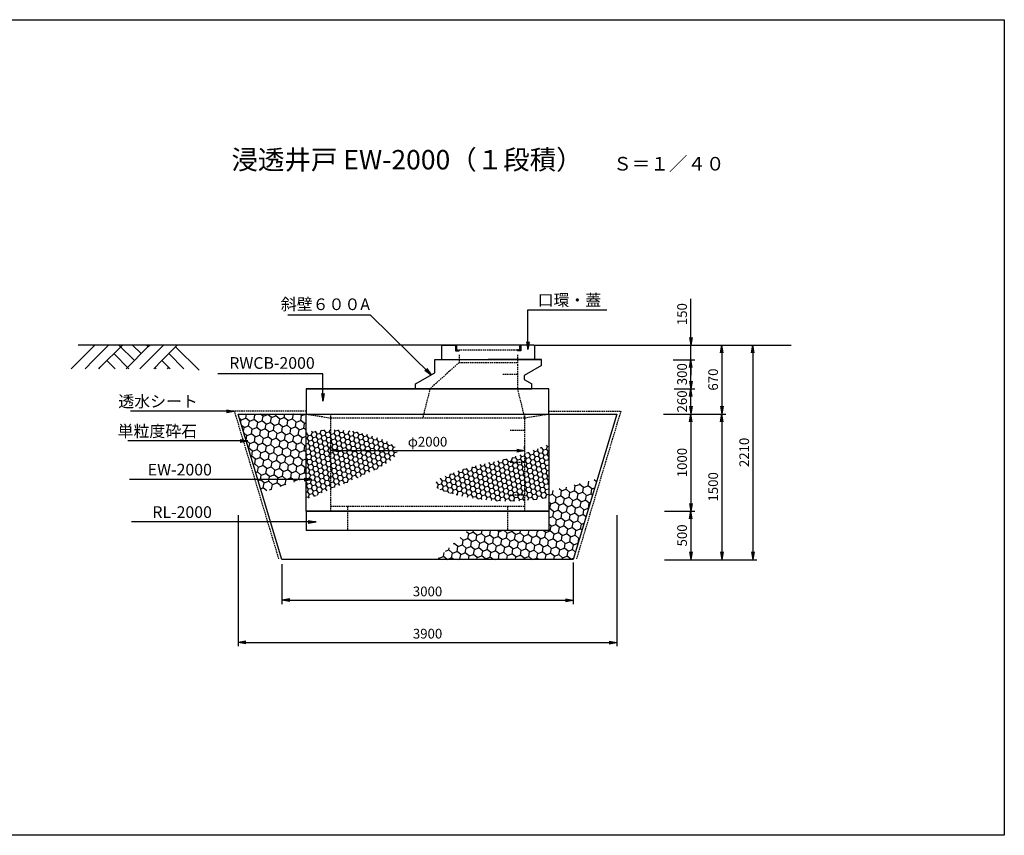
# Model space of a CAD drawing. Extents: x 1481 to 21761, y -3729 to 8151.
# Drawn here: x 11621 to 21761, y -249 to 8151 of the extents above; entities that cross this region are included whole.
import ezdxf
from ezdxf.enums import TextEntityAlignment as Align

# ---------------------------------------------------------------- set-up
doc = ezdxf.new("R2010")
doc.units = 0
doc.header["$LTSCALE"] = 60
doc.header["$MEASUREMENT"] = 0
doc.linetypes.add('HIDDEN', pattern=[0.375, 0.25, -0.125])
doc.layers.get('0').update_dxf_attribs({"linetype": 'CONTINUOUS'})
doc.layers.get('DEFPOINTS').update_dxf_attribs({"linetype": 'CONTINUOUS'})
for name, color, linetype in [('KL', 5, 'HIDDEN'), ('NAZORI', 4, 'CONTINUOUS'), ('SUNPOU', 3, 'CONTINUOUS')]:
    doc.layers.add(name, color=color, linetype=linetype)
doc.styles.add('BIGFONT', font='simplex', dxfattribs={"bigfont": 'extfont'})
doc.dimstyles.new('P1', dxfattribs={"dimscale": 10, "dimtxt": 3, "dimasz": 2, "dimexe": 1, "dimexo": 1, "dimgap": 0, "dimtad": 1, "dimdec": 4, "dimzin": 0, "dimdsep": 46, "dimtxsty": 'BIGFONT', "dimblk": 'ARROW', "dimcen": 0, "dimadec": 0, "dimazin": 0, "dimtfac": 1, "dimtdec": 4, "dimtofl": 0, "dimtmove": 0, "dimatfit": 3, "dimldrblk": 'ARROW', "dimfxl": 1, "dimtolj": 1, "dimtzin": 0, "dimarcsym": 0})
pattern_1 = [(20, (10420.28, -9e-13), (55.66704, 66.3414), [50, -100]), (140, (10420.28, -9e-13), (-85.28685, 15.03837), [50, -100]), (80, (10420.28, -9e-13), (-29.61981, 81.37977), [-100, 50])]

# ---------------------------------------------------------------- blocks, each defined once
blk = doc.blocks.new('ARROW')
for p in [(-1, 0.166667), (-1, 0), (-1, -0.166667)]:
    blk.add_line(p, (0, 0))
blk = doc.blocks.new('*D69')
at = {"layer": 'DEFPOINTS', "color": 0}
for p in [(18166, 4800), (18222, 2590), (19172, 2590)]:
    blk.add_point(p, dxfattribs=at)
at = {"layer": 'SUNPOU', "color": 0, "lineweight": -2}
for p, q in [((18206, 4800), (19212, 4800)), ((19172, 4720), (19172, 2670)), ((18262, 2590), (19212, 2590))]:
    blk.add_line(p, q, dxfattribs=at)
at = {"layer": 'SUNPOU', "color": 0, "lineweight": -2, "xscale": 80, "yscale": 80, "zscale": 80}
for p, rotation in [((19172, 4800), 90), ((19172, 2590), 270)]:
    blk.add_blockref('ARROW', p, dxfattribs=dict(at, rotation=rotation))
at = {"layer": 'SUNPOU', "color": 0, "insert": (19082, 3695), "char_height": 100, "attachment_point": 5, "rotation": 90, "style": 'BIGFONT'}
blk.add_mtext('\\A1;2210', dxfattribs=at)
blk = doc.blocks.new('*D70')
at = {"layer": 'DEFPOINTS', "color": 0}
for p in [(18166, 4800), (18532, 4090), (18852, 4090)]:
    blk.add_point(p, dxfattribs=at)
at = {"layer": 'SUNPOU', "color": 0, "lineweight": -2}
for p, q in [((18206, 4800), (18892, 4800)), ((18852, 4720), (18852, 4170)), ((18572, 4090), (18892, 4090))]:
    blk.add_line(p, q, dxfattribs=at)
at = {"layer": 'SUNPOU', "color": 0, "lineweight": -2, "xscale": 80, "yscale": 80, "zscale": 80}
for p, rotation in [((18852, 4800), 90), ((18852, 4090), 270)]:
    blk.add_blockref('ARROW', p, dxfattribs=dict(at, rotation=rotation))
at = {"layer": 'SUNPOU', "color": 0, "insert": (18762, 4445), "char_height": 100, "attachment_point": 5, "rotation": 90, "style": 'BIGFONT'}
blk.add_mtext('\\A1;670', dxfattribs=at)
blk = doc.blocks.new('*D71')
at = {"layer": 'DEFPOINTS', "color": 0}
for p in [(18532, 4090), (18222, 2590), (18852, 2590)]:
    blk.add_point(p, dxfattribs=at)
at = {"layer": 'SUNPOU', "color": 0, "lineweight": -2}
for p, q in [((18572, 4090), (18892, 4090)), ((18852, 4010), (18852, 2670)), ((18262, 2590), (18892, 2590))]:
    blk.add_line(p, q, dxfattribs=at)
at = {"layer": 'SUNPOU', "color": 0, "lineweight": -2, "xscale": 80, "yscale": 80, "zscale": 80}
for p, rotation in [((18852, 4090), 90), ((18852, 2590), 270)]:
    blk.add_blockref('ARROW', p, dxfattribs=dict(at, rotation=rotation))
at = {"layer": 'SUNPOU', "color": 0, "insert": (18762, 3340), "char_height": 100, "attachment_point": 5, "rotation": 90, "style": 'BIGFONT'}
blk.add_mtext('\\A1;1500', dxfattribs=at)
blk = doc.blocks.new('*D72')
at = {"layer": 'DEFPOINTS', "color": 0}
for p in [(18320, 4350), (18532, 4350), (18320, 4090)]:
    blk.add_point(p, dxfattribs=at)
at = {"layer": 'SUNPOU', "color": 0, "lineweight": -2}
for p, q in [((18360, 4350), (18572, 4350)), ((18532, 4170), (18532, 4270)), ((18360, 4090), (18572, 4090))]:
    blk.add_line(p, q, dxfattribs=at)
at = {"layer": 'SUNPOU', "color": 0, "lineweight": -2, "xscale": 80, "yscale": 80, "zscale": 80}
for p, rotation in [((18532, 4350), 90), ((18532, 4090), 270)]:
    blk.add_blockref('ARROW', p, dxfattribs=dict(at, rotation=rotation))
at = {"layer": 'SUNPOU', "color": 0, "insert": (18442, 4220), "char_height": 100, "attachment_point": 5, "rotation": 90, "style": 'BIGFONT'}
blk.add_mtext('\\A1;260', dxfattribs=at)
blk = doc.blocks.new('*D73')
at = {"layer": 'DEFPOINTS', "color": 0}
for p in [(18426, 4650), (18532, 4650), (18426, 4350)]:
    blk.add_point(p, dxfattribs=at)
at = {"layer": 'SUNPOU', "color": 0, "lineweight": -2}
for p, q in [((18466, 4650), (18572, 4650)), ((18532, 4430), (18532, 4570)), ((18466, 4350), (18572, 4350))]:
    blk.add_line(p, q, dxfattribs=at)
at = {"layer": 'SUNPOU', "color": 0, "lineweight": -2, "xscale": 80, "yscale": 80, "zscale": 80}
for p, rotation in [((18532, 4650), 90), ((18532, 4350), 270)]:
    blk.add_blockref('ARROW', p, dxfattribs=dict(at, rotation=rotation))
at = {"layer": 'SUNPOU', "color": 0, "insert": (18442, 4500), "char_height": 100, "attachment_point": 5, "rotation": 90, "style": 'BIGFONT'}
blk.add_mtext('\\A1;300', dxfattribs=at)
blk = doc.blocks.new('*D74')
at = {"layer": 'DEFPOINTS', "color": 0}
for p in [(18166, 4800), (18532, 4800), (18312, 4650)]:
    blk.add_point(p, dxfattribs=at)
at = {"layer": 'SUNPOU', "color": 0, "lineweight": -2}
for p, q in [((18532, 4880), (18532, 5278)), ((18206, 4800), (18572, 4800)), ((18532, 4650), (18532, 4800)), ((18352, 4650), (18572, 4650)), ((18532, 4570), (18532, 4490))]:
    blk.add_line(p, q, dxfattribs=at)
at = {"layer": 'SUNPOU', "color": 0, "lineweight": -2, "xscale": 80, "yscale": 80, "zscale": 80}
for p, rotation in [((18532, 4800), 270), ((18532, 4650), 90)]:
    blk.add_blockref('ARROW', p, dxfattribs=dict(at, rotation=rotation))
at = {"layer": 'SUNPOU', "color": 0, "insert": (18442, 5119), "char_height": 100, "attachment_point": 5, "rotation": 90, "style": 'BIGFONT'}
blk.add_mtext('\\A1;150', dxfattribs=at)
blk = doc.blocks.new('*D75')
at = {"layer": 'DEFPOINTS', "color": 0}
for p in [(18212, 4090), (18222, 3090), (18532, 3090)]:
    blk.add_point(p, dxfattribs=at)
at = {"layer": 'SUNPOU', "color": 0, "lineweight": -2}
for p, q in [((18252, 4090), (18572, 4090)), ((18532, 4010), (18532, 3170)), ((18262, 3090), (18572, 3090))]:
    blk.add_line(p, q, dxfattribs=at)
at = {"layer": 'SUNPOU', "color": 0, "lineweight": -2, "xscale": 80, "yscale": 80, "zscale": 80}
for p, rotation in [((18532, 4090), 90), ((18532, 3090), 270)]:
    blk.add_blockref('ARROW', p, dxfattribs=dict(at, rotation=rotation))
at = {"layer": 'SUNPOU', "color": 0, "insert": (18442, 3590), "char_height": 100, "attachment_point": 5, "rotation": 90, "style": 'BIGFONT'}
blk.add_mtext('\\A1;1000', dxfattribs=at)
blk = doc.blocks.new('*D76')
at = {"layer": 'DEFPOINTS', "color": 0}
for p in [(18222, 3090), (18222, 2590), (18532, 2590)]:
    blk.add_point(p, dxfattribs=at)
at = {"layer": 'SUNPOU', "color": 0, "lineweight": -2}
for p, q in [((18262, 3090), (18572, 3090)), ((18532, 3010), (18532, 2670)), ((18262, 2590), (18572, 2590))]:
    blk.add_line(p, q, dxfattribs=at)
at = {"layer": 'SUNPOU', "color": 0, "lineweight": -2, "xscale": 80, "yscale": 80, "zscale": 80}
for p, rotation in [((18532, 3090), 90), ((18532, 2590), 270)]:
    blk.add_blockref('ARROW', p, dxfattribs=dict(at, rotation=rotation))
at = {"layer": 'SUNPOU', "color": 0, "insert": (18442, 2840), "char_height": 100, "attachment_point": 5, "rotation": 90, "style": 'BIGFONT'}
blk.add_mtext('\\A1;500', dxfattribs=at)
blk = doc.blocks.new('*D77')
at = {"layer": 'DEFPOINTS', "color": 0}
for p in [(14321, 2585), (17321, 2600), (17321, 2173)]:
    blk.add_point(p, dxfattribs=at)
at = {"layer": 'SUNPOU', "color": 0, "lineweight": -2}
for p, q in [((14321, 2545), (14321, 2133)), ((17321, 2560), (17321, 2133)), ((14401, 2173), (17241, 2173))]:
    blk.add_line(p, q, dxfattribs=at)
at = {"layer": 'SUNPOU', "color": 0, "lineweight": -2, "xscale": 80, "yscale": 80, "zscale": 80, "rotation": 180}
blk.add_blockref('ARROW', (14321, 2173), dxfattribs=at)
at = {"layer": 'SUNPOU', "color": 0, "lineweight": -2, "xscale": 80, "yscale": 80, "zscale": 80}
blk.add_blockref('ARROW', (17321, 2173), dxfattribs=at)
at = {"layer": 'SUNPOU', "color": 0, "insert": (15821, 2263), "char_height": 100, "attachment_point": 5, "style": 'BIGFONT'}
blk.add_mtext('\\A1;3000', dxfattribs=at)
blk = doc.blocks.new('*D78')
at = {"layer": 'DEFPOINTS', "color": 0}
for p in [(13871, 3090), (17771, 3090), (17771, 1738)]:
    blk.add_point(p, dxfattribs=at)
at = {"layer": 'SUNPOU', "color": 0, "lineweight": -2}
for p, q in [((13871, 3050), (13871, 1698)), ((17771, 3050), (17771, 1698)), ((13951, 1738), (17691, 1738))]:
    blk.add_line(p, q, dxfattribs=at)
at = {"layer": 'SUNPOU', "color": 0, "lineweight": -2, "xscale": 80, "yscale": 80, "zscale": 80, "rotation": 180}
blk.add_blockref('ARROW', (13871, 1738), dxfattribs=at)
at = {"layer": 'SUNPOU', "color": 0, "lineweight": -2, "xscale": 80, "yscale": 80, "zscale": 80}
blk.add_blockref('ARROW', (17771, 1738), dxfattribs=at)
at = {"layer": 'SUNPOU', "color": 0, "insert": (15821, 1828), "char_height": 100, "attachment_point": 5, "style": 'BIGFONT'}
blk.add_mtext('\\A1;3900', dxfattribs=at)
blk = doc.blocks.new('*D79')
at = {"layer": 'DEFPOINTS', "color": 0}
for p in [(14821, 3673), (16821, 3715), (16821, 3687)]:
    blk.add_point(p, dxfattribs=at)
at = {"layer": 'SUNPOU', "color": 0, "lineweight": -2}
for p, q in [((14821, 3713), (14821, 3755)), ((16821, 3727), (16821, 3755)), ((14901, 3715), (16741, 3715))]:
    blk.add_line(p, q, dxfattribs=at)
at = {"layer": 'SUNPOU', "color": 0, "lineweight": -2, "xscale": 80, "yscale": 80, "zscale": 80, "rotation": 180}
blk.add_blockref('ARROW', (14821, 3715), dxfattribs=at)
at = {"layer": 'SUNPOU', "color": 0, "lineweight": -2, "xscale": 80, "yscale": 80, "zscale": 80}
blk.add_blockref('ARROW', (16821, 3715), dxfattribs=at)
at = {"layer": 'SUNPOU', "color": 0, "insert": (15821, 3805), "char_height": 100, "attachment_point": 5, "style": 'BIGFONT'}
blk.add_mtext('\\A1;φ2000', dxfattribs=at)
blk = doc.blocks.new('600A')
for p, q in [((-550, 300), (550, 300)), ((-550, 300), (0, 300)), ((-550, 165), (-550, 300)), ((-550, 300), (550, 300)), ((-550, 300), (-300, 300)), ((-550, 300), (0, 300)), ((-480, 300), (480, 300)), ((550, 300), (0, 300)), ((550, 300), (300, 300)), ((550, 240), (370, 136)), ((550, 240), (550, 300)), ((-750, 50), (-550, 165)), ((370, 136), (370, 96)), ((-750, 0), (-750, 50)), ((-750, 0), (-600, 0)), ((0, 0), (-600, 0)), ((450, 0), (0, 0)), ((300, 0), (450, 0)), ((370, 96), (450, 50)), ((450, 0), (450, 50))]:
    blk.add_line(p, q)
at = {"layer": 'KL'}
for p, q in [((-300, 270), (-600, 0)), ((-300, 300), (-300, 270)), ((-300, 300), (-300, 270)), ((-300, 270), (300, 270)), ((300, 300), (300, 250)), ((300, 250), (300, 0)), ((150, 149), (300, 149))]:
    blk.add_line(p, q, dxfattribs=at)

msp = doc.modelspace()

# ---------------------------------------------------------------- hatches: boundary and pattern name
at = {"layer": 'NAZORI'}
h = msp.add_hatch(dxfattribs=at)
h.set_pattern_fill('HONEY', color=256, scale=400, angle=20, style=0)
h.set_pattern_definition(pattern_1)
h.paths.add_polyline_path([(14570.6, 4090.3), (13870.6, 4090.3), (13952.5, 3817.2), (13970.1, 3814.3), (13954.2, 3811.6), (14072.5, 3417.1), (14532.6, 3417.1), (14570.6, 3429.2)])
h.paths.add_polyline_path([(14532.6, 3417.1), (14072.5, 3417.1), (14112.7, 3283)])
h = msp.add_hatch(dxfattribs=at)
h.set_pattern_fill('HONEY', color=256, scale=250, angle=10, style=0)
h.set_pattern_definition([(10, (10420.279, -9e-13), (41.46337, 34.7919), [31.25, -62.5]), (130, (10420.279, -9e-13), (-50.86235, 18.51238), [31.25, -62.5]), (70, (10420.279, -9e-13), (-9.39898, 53.30428), [-62.5, 31.25])])
edge = h.paths.add_edge_path()
edge.add_spline(control_points=[(14820.6, 3928.9), (14732.3, 3927.3), (14650.2, 3917.3), (14570.6, 3903.7)], knot_values=[190.3089978, 190.3089978, 190.3089978, 190.3089978, 451.4733318, 451.4733318, 451.4733318, 451.4733318], degree=3, periodic=0)
edge.add_line((14570.6, 3903.7), (14570.6, 3209.3))
edge.add_spline(control_points=[(14570.6, 3209.3), (14604.8, 3222.9), (14690.3, 3257.1), (14770.5, 3290.8), (14820.6, 3312.3)], knot_values=[1938.7054326, 1938.7054326, 1938.7054326, 1938.7054326, 2052.1610022, 2227.0601508, 2227.0601508, 2227.0601508, 2227.0601508], degree=3, periodic=0)
edge.add_line((14820.6, 3312.3), (14820.6, 3928.9))
edge = h.paths.add_edge_path()
edge.add_spline(control_points=[(14820.6, 3312.3), (14906.3, 3349), (15141.9, 3453.2), (15723.4, 3706.8), (15171, 3910.1), (14915.9, 3930.6), (14820.6, 3928.9)], knot_values=[451.4733318, 451.4733318, 451.4733318, 451.4733318, 750.9022795, 1236.3746204, 1656.4573026, 1938.7054326, 1938.7054326, 1938.7054326, 1938.7054326], degree=3, periodic=0)
edge.add_line((14820.6, 3928.9), (14820.6, 3312.3))
h = msp.add_hatch(dxfattribs=at)
h.set_pattern_fill('HONEY', color=256, scale=250, angle=10, style=0)
h.set_pattern_definition([(10, (10420.279, 85.306), (41.46337, 34.7919), [31.25, -62.5]), (130, (10420.279, 85.306), (-50.862355, 18.51238), [31.25, -62.5]), (70, (10420.279, 85.306), (-9.39898, 53.30428), [-62.5, 31.25])])
edge = h.paths.add_edge_path()
edge.add_spline(control_points=[(17070.6, 3777.8), (16986, 3744.1), (16902.2, 3711.9), (16820.6, 3684.2)], knot_values=[2345.3149469, 2345.3149469, 2345.3149469, 2345.3149469, 2608.541719, 2608.541719, 2608.541719, 2608.541719], degree=3, periodic=0)
edge.add_line((16820.6, 3684.2), (16820.6, 3199.3))
edge.add_spline(control_points=[(16820.6, 3199.3), (16907.7, 3205.8), (16990.1, 3216.9), (17070.6, 3229.9)], knot_values=[189.3083917, 189.3083917, 189.3083917, 189.3083917, 466.247638, 466.247638, 466.247638, 466.247638], degree=3, periodic=0)
edge.add_line((17070.6, 3229.9), (17070.6, 3777.8))
edge = h.paths.add_edge_path()
edge.add_line((16820.6, 3675.6), (16794.9, 3675.6))
edge.add_spline(control_points=[(16794.9, 3675.6), (16746.6, 3659.7), (16574.2, 3608), (16307.3, 3571.9), (15724, 3361.6), (16330.6, 3195.6), (16642, 3186), (16820.6, 3199.3)], knot_values=[466.247638, 466.247638, 466.247638, 466.247638, 622.6161134, 1034.8921041, 1428.256824, 1750.1849686, 2317.6116327, 2317.6116327, 2317.6116327, 2317.6116327], degree=3, periodic=0)
edge.add_line((16820.6, 3199.3), (16820.6, 3675.6))
h = msp.add_hatch(dxfattribs=at)
h.set_pattern_fill('HONEY', color=256, scale=400, angle=20, style=0)
h.set_pattern_definition(pattern_1)
h.paths.add_polyline_path([(17569.4, 3419.9), (17070.6, 3291.8), (17070.6, 3090.3), (17070.6, 2890.3), (16234.9, 2890.3), (15910.7, 2590.3), (17320.6, 2590.3)])

# ---------------------------------------------------------------- linework, layer by layer
for p, q in [((15975.6, 4800.3), (12221.4, 4800.3)), ((12308.1, 4713.4), (12395, 4800.3)), ((12378.8, 4642.6), (12536.4, 4800.3)), ((12449.5, 4571.9), (12677.9, 4800.3)), ((12642.5, 4800.3), (12801.6, 4641.2)), ((12717.5, 4557.1), (12944.5, 4784.1)), ((12783.9, 4800.3), (12872.3, 4711.9)), ((12925.3, 4800.3), (12943, 4782.6)), ((12944.5, 4784.1), (12960.7, 4800.3)), ((13015.2, 4713.4), (13102.1, 4800.3)), ((13085.9, 4642.6), (13243.5, 4800.3)), ((13225.9, 4782.6), (13467.6, 4540.9)), ((15965.6, 4789), (15965.6, 4650.3)), ((16915.6, 4800.3), (15975.6, 4800.3)), ((15975.6, 4800.3), (16119.6, 4800.3)), ((15975.6, 4800.3), (16108.6, 4800.3)), ((16108.6, 4800.3), (16108.6, 4740.3)), ((16108.6, 4800.3), (16118.6, 4800.3)), ((16118.6, 4800.3), (16118.6, 4750.3)), ((16772.6, 4800.3), (16772.6, 4750.3)), ((16782.6, 4800.3), (16772.6, 4800.3)), ((16782.6, 4800.3), (16782.6, 4740.3)), ((16915.6, 4800.3), (19566.8, 4800.3)), ((16925.6, 4650.3), (16925.6, 4790.3)), ((12151.8, 4557.1), (12308.1, 4713.4)), ((12589.5, 4711.9), (12744.3, 4557.1)), ((12858.9, 4557.1), (13015.2, 4713.4)), ((13155.2, 4711.9), (13310, 4557.1)), ((16108.6, 4740.3), (16108.6, 4740.3)), ((16108.6, 4740.3), (16145.6, 4740.3)), ((16782.6, 4740.3), (16745.6, 4740.3)), ((16782.6, 4740.3), (16782.6, 4740.3)), ((12293.2, 4557.1), (12378.8, 4642.6)), ((12434.7, 4557.1), (12449.5, 4571.9)), ((12518.8, 4641.2), (12602.8, 4557.1)), ((13000.4, 4557.1), (13085.9, 4642.6)), ((13013.7, 4570.5), (13027.1, 4557.1)), ((13084.4, 4641.2), (13168.5, 4557.1)), ((13141.8, 4557.1), (13156.6, 4571.9)), ((14570.6, 4350.3), (16820.6, 4350.3)), ((17070.6, 4350.3), (14570.6, 4350.3)), ((14570.6, 4350.3), (14570.6, 4090.3)), ((17070.6, 4090.3), (17070.6, 4350.3)), ((14320.6, 2590.3), (13870.6, 4090.3)), ((13870.6, 4090.3), (14570.6, 4090.3)), ((14570.6, 3090.3), (14570.6, 4090.3)), ((14570.6, 4090.3), (17070.6, 4090.3)), ((17070.6, 4090.3), (17070.6, 3090.3)), ((17070.6, 4090.3), (17770.6, 4090.3)), ((17770.6, 4090.3), (17320.6, 2590.3)), ((14570.6, 3090.3), (17070.6, 3090.3)), ((17070.6, 3090.3), (14570.6, 3090.3)), ((14570.6, 3090.3), (14570.6, 2890.3)), ((17070.6, 3090.3), (17070.6, 2890.3)), ((17070.6, 2890.3), (14570.6, 2890.3)), ((17320.6, 2590.3), (14320.6, 2590.3))]:
    msp.add_line(p, q)
msp.add_lwpolyline([(9880.6, -248.6), (9880.6, 8151.4), (21760.6, 8151.4), (21760.6, -248.6)], close=True)
for centre, start, end in [((15975.6, 4790.3), 90, 180), ((16915.6, 4790.3), 0, 90)]:
    msp.add_arc(centre, 10, start, end)
at = {"layer": 'KL'}
for p, q in [((16108.6, 4800.3), (16108.6, 4740.3)), ((16108.6, 4800.3), (16108.6, 4740.3)), ((16118.6, 4800.3), (16118.6, 4750.3)), ((16118.6, 4800.3), (16118.6, 4750.3)), ((16772.6, 4750.3), (16772.6, 4800.3)), ((16772.6, 4750.3), (16772.6, 4800.3)), ((16782.6, 4800.3), (16782.6, 4740.3)), ((16782.6, 4800.3), (16782.6, 4740.3)), ((16118.6, 4750.3), (16108.6, 4750.3)), ((16108.6, 4740.3), (16145.6, 4740.3)), ((16108.6, 4740.3), (16145.6, 4740.3)), ((16118.6, 4750.3), (16772.6, 4750.3)), ((16118.6, 4750.3), (16772.6, 4750.3)), ((16145.6, 4740.3), (16145.6, 4750.3)), ((16145.6, 4700.3), (16145.6, 4650.3)), ((16145.6, 4700.3), (16145.6, 4650.3)), ((16772.6, 4750.3), (16745.6, 4750.3)), ((16745.6, 4750.3), (16745.6, 4740.3)), ((16782.6, 4740.3), (16745.6, 4740.3)), ((16782.6, 4740.3), (16745.6, 4740.3)), ((16745.6, 4700.3), (16745.6, 4650.3)), ((16745.6, 4700.3), (16745.6, 4650.3)), ((16772.6, 4750.3), (16782.6, 4750.3)), ((15845.6, 4350.3), (15770.6, 4050.3)), ((16745.6, 4350.3), (16820.6, 4050.3)), ((14570.6, 4120.3), (13830.2, 4120.3)), ((13830.2, 4120.3), (14289.2, 2590.3)), ((14570.6, 4090.3), (14820.6, 4050.3)), ((14820.6, 4090.3), (14820.6, 3090.3)), ((16820.6, 4050.3), (17070.6, 4090.3)), ((16820.6, 4090.3), (16820.6, 3090.3)), ((17070.6, 4120.3), (17810.9, 4120.3)), ((17810.9, 4120.3), (17351.9, 2590.3)), ((14820.6, 4050.3), (16820.6, 4050.3)), ((16670.6, 3923.3), (16820.6, 3923.3)), ((16820.6, 3590.3), (16670.6, 3590.3)), ((16670.6, 3257.3), (16820.6, 3257.3)), ((14820.6, 3140.3), (16820.6, 3140.3)), ((14995.6, 3140.3), (14995.6, 2890.3)), ((16645.6, 3140.3), (16645.6, 2890.3))]:
    msp.add_line(p, q, dxfattribs=at)
at = {"layer": 'SUNPOU'}
for points in [[(15859.8, 4495.1), (15233.5, 5107.8), (14381.2, 5107.8)], [(16854, 4754.7), (16854, 5163.4), (17666.2, 5163.4)], [(14743.6, 4221.1), (14743.6, 4503), (14476.9, 4503), (13661, 4503)], [(13830.2, 4120.3), (13449.5, 4120.3), (12760.8, 4120.3)], [(13970.1, 3814.3), (13389.8, 3814.3), (12734.6, 3814.3)], [(14630.7, 3417.1), (13687.9, 3417.1), (12749.7, 3417.1)], [(14673, 2980.2), (13687.9, 2980.2), (12773.5, 2980.2)]]:
    msp.add_lwpolyline(points, dxfattribs=at)

# ---------------------------------------------------------------- block references
msp.add_blockref('600A', (16445.6, 4350.3))
at = {"layer": 'SUNPOU', "zscale": 80}
for p, xscale, yscale, rotation in [((16854, 4754.7), 80, 80, 270), ((15859.8, 4495.1), 80.00000000000027, 80.00000000000006, 315.6891271334327), ((14743.6, 4221.1), 80, 80, 270)]:
    msp.add_blockref('ARROW', p, dxfattribs=dict(at, xscale=xscale, yscale=yscale, rotation=rotation))
at = {"layer": 'SUNPOU', "xscale": 80, "yscale": 80, "zscale": 80}
for p in [(13830.2, 4120.3), (13970.1, 3814.3), (14630.7, 3417.1), (14673, 2980.2)]:
    msp.add_blockref('ARROW', p, dxfattribs=at)

# ---------------------------------------------------------------- texts
at = {"style": 'BIGFONT'}
for s, height, p in [('浸透井戸 EW-2000（１段積）', 200, (13801.2, 6609.5)), ('Ｓ＝１／４０', 140, (17732.8, 6597.8))]:
    msp.add_text(s, height=height, dxfattribs=at).set_placement(p)
at = {"layer": 'SUNPOU', "style": 'BIGFONT'}
for s, p in [('斜壁６００A', (15228, 5220.7)), ('RWCB-2000', (14658.9, 4615.8)), ('透水シート', (13455.2, 4220.3)), ('単粒度砕石', (13447.7, 3914.3)), ('EW-2000', (13599.9, 3517.1)), ('RL-2000', (13599.9, 3080.2))]:
    msp.add_text(s, height=120, dxfattribs=at).set_placement(p, align=Align.MIDDLE_RIGHT)
msp.add_text('口環・蓋', height=120, dxfattribs=at).set_placement((16954, 5263.4), align=Align.MIDDLE_LEFT)

# ---------------------------------------------------------------- dimensions: what is measured, and where the dimension line sits
at = {"layer": 'SUNPOU'}
for base, p1, p2, picture, middle in [((18532, 4800.3), (18312, 4650.3), (18166.2, 4800.3), '*D74', (18532, 5119.4)), ((18532, 4650.3), (18425.9, 4350.3), (18425.9, 4650.3), '*D73', (18532, 4500.3)), ((18532, 4350.3), (18320.2, 4090.3), (18320.2, 4350.3), '*D72', (18532, 4220.3)), ((18532, 3090.3), (18212, 4090.3), (18222.3, 3090.3), '*D75', (18532, 3590.3))]:
    dim = msp.add_linear_dim(base=base, p1=p1, p2=p2, angle=90, dimstyle='P1', override={"dimscale": 40, "dimtxt": 2.5, "dimgap": 1, "dimdec": 0, "dimblk1": 'ARROW', "dimblk2": 'ARROW', "dimsah": 1, "dimtofl": 1}, dxfattribs=at)
    dim.commit()
    dim.dimension.update_dxf_attribs({"geometry": picture, "text_midpoint": middle, "dimtype": 160})
for base, p1, picture, middle in [((19172, 2590.3), (18166.2, 4800.3), '*D69', (19082, 3695.3)), ((18852, 2590.3), (18532, 4090.3), '*D71', (18762, 3340.3)), ((18532, 2590.3), (18222.3, 3090.3), '*D76', (18442, 2840.3))]:
    dim = msp.add_linear_dim(base=base, p1=p1, p2=(18222.3, 2590.3), angle=90, dimstyle='P1', override={"dimscale": 40, "dimtxt": 2.5, "dimgap": 1, "dimdec": 0, "dimblk1": 'ARROW', "dimblk2": 'ARROW', "dimsah": 1, "dimtofl": 1}, dxfattribs=at)
    dim.commit()
    dim.dimension.update_dxf_attribs({"geometry": picture, "text_midpoint": middle})
dim = msp.add_linear_dim(base=(18852, 4090.3), p1=(18166.2, 4800.3), p2=(18532, 4090.3), angle=90, text='670', dimstyle='P1', override={"dimscale": 40, "dimtxt": 2.5, "dimgap": 1, "dimdec": 0, "dimblk1": 'ARROW', "dimblk2": 'ARROW', "dimsah": 1, "dimtofl": 1}, dxfattribs=at)
dim.commit()
dim.dimension.update_dxf_attribs({"geometry": '*D70', "text_midpoint": (18762, 4445.3)})
dim = msp.add_linear_dim(base=(16820.6, 3714.9), p1=(14820.6, 3672.6), p2=(16820.6, 3686.7), text='φ2000', dimstyle='P1', override={"dimscale": 40, "dimtxt": 2.5, "dimgap": 1, "dimdec": 0, "dimblk1": 'ARROW', "dimblk2": 'ARROW', "dimsah": 1, "dimtofl": 1}, dxfattribs=at)
dim.commit()
dim.dimension.update_dxf_attribs({"geometry": '*D79', "text_midpoint": (15820.6, 3804.9)})
for base, p1, p2, picture, middle in [((17770.6, 1737.9), (13870.6, 3090.3), (17770.6, 3090.3), '*D78', (15820.6, 1827.9)), ((17320.6, 2172.9), (14320.6, 2585.3), (17320.6, 2600.3), '*D77', (15820.6, 2262.9))]:
    dim = msp.add_linear_dim(base=base, p1=p1, p2=p2, dimstyle='P1', override={"dimscale": 40, "dimtxt": 2.5, "dimgap": 1, "dimdec": 0, "dimblk1": 'ARROW', "dimblk2": 'ARROW', "dimsah": 1, "dimtofl": 1}, dxfattribs=at)
    dim.commit()
    dim.dimension.update_dxf_attribs({"geometry": picture, "text_midpoint": middle})

doc.saveas('drawing.dxf')
